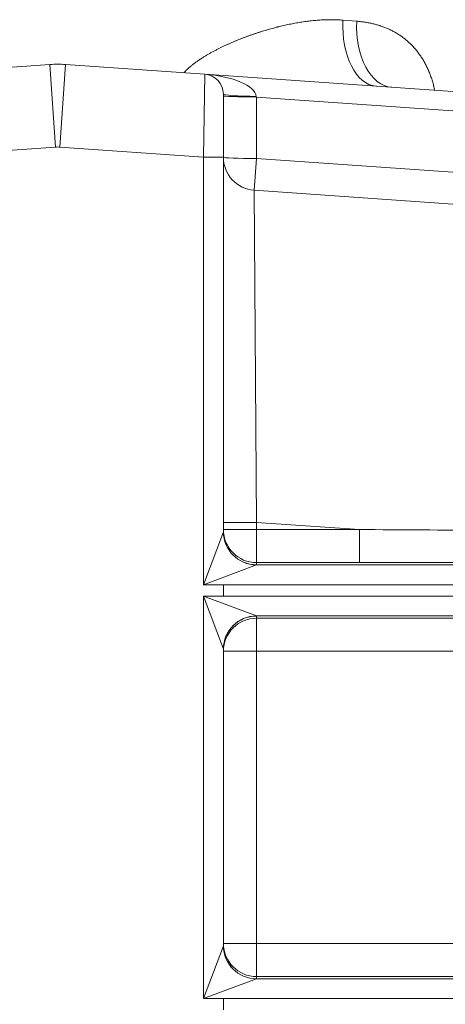
# Model space of a CAD drawing. Extents: x -9 to 599, y 206 to 636.
# Drawn here: x 71 to 91, y 501 to 549 of the extents above; entities that cross this region are included whole.
import ezdxf

# ---------------------------------------------------------------- set-up
doc = ezdxf.new("R2010")
doc.units = 0
doc.header["$MEASUREMENT"] = 0
doc.layers.add('1', color=7, linetype='Continuous', lineweight=0)

msp = doc.modelspace()

# ---------------------------------------------------------------- linework, layer by layer
at = {"layer": '1', "color": 25, "lineweight": 18}
for p, q in [((86.367, 549.064), (87.039, 549.011)), ((65.353, 546.434), (72.124, 546.908)), ((72.405, 542.892), (72.124, 546.908)), ((72.606, 542.892), (72.886, 546.908)), ((72.886, 546.908), (79.658, 546.434)), ((79.591, 542.403), (79.658, 546.434)), ((79.658, 546.434), (107.332, 544.499)), ((80.557, 545.47), (80.557, 542.403)), ((82.159, 545.358), (82.163, 545.326)), ((107.267, 543.571), (82.163, 545.326)), ((82.163, 545.326), (82.163, 542.339)), ((72.405, 542.892), (65.42, 542.403)), ((79.591, 542.403), (72.606, 542.892)), ((80.557, 542.403), (79.591, 542.403)), ((79.591, 521.608), (79.591, 542.403)), ((80.557, 542.403), (80.557, 524.186)), ((82.055, 540.792), (82.163, 542.339)), ((82.163, 542.339), (107.059, 540.598)), ((82.055, 540.792), (106.951, 539.051)), ((82.055, 540.792), (82.167, 524.642)), ((80.557, 524.642), (82.167, 524.642)), ((87.169, 524.292), (82.167, 524.642)), ((82.167, 524.642), (82.167, 524.292)), ((79.591, 521.608), (80.556, 524.182)), ((80.556, 524.182), (80.557, 524.185)), ((80.557, 524.292), (82.167, 524.292)), ((82.167, 524.292), (87.169, 524.292)), ((82.167, 524.292), (82.167, 522.683)), ((87.169, 524.292), (87.169, 522.683)), ((82.165, 522.573), (79.591, 521.608)), ((82.165, 522.573), (82.167, 522.575)), ((82.165, 522.573), (99.312, 522.573)), ((82.167, 522.683), (82.167, 522.577)), ((87.169, 522.683), (82.167, 522.683)), ((80.557, 521.608), (79.591, 521.608)), ((99.312, 521.608), (80.557, 521.608)), ((80.557, 521.055), (80.557, 521.608)), ((80.556, 518.48), (79.591, 521.055)), ((79.591, 501.479), (79.591, 521.055)), ((79.591, 521.055), (80.557, 521.055)), ((79.591, 521.055), (82.165, 520.089)), ((80.557, 521.055), (99.312, 521.055)), ((99.312, 520.089), (82.165, 520.089)), ((82.167, 520.086), (82.166, 520.088)), ((82.167, 520.086), (82.167, 519.979)), ((82.167, 519.979), (82.167, 518.37)), ((82.167, 519.979), (99.312, 519.979)), ((80.557, 518.476), (80.557, 518.479)), ((80.557, 518.476), (80.557, 504.057)), ((82.167, 518.37), (80.557, 518.37)), ((99.312, 518.37), (82.167, 518.37)), ((82.167, 518.37), (82.167, 504.164)), ((79.591, 501.479), (80.556, 504.054)), ((80.556, 504.054), (80.557, 504.056)), ((82.167, 504.164), (80.557, 504.164)), ((82.167, 504.164), (101.116, 504.164)), ((82.167, 504.164), (82.167, 502.554)), ((82.165, 502.445), (79.591, 501.479)), ((82.165, 502.445), (82.167, 502.447)), ((82.165, 502.445), (101.262, 502.445)), ((82.167, 502.554), (82.167, 502.448)), ((101.116, 502.554), (82.167, 502.554)), ((80.557, 501.479), (79.591, 501.479)), ((101.262, 501.479), (80.557, 501.479)), ((80.557, 500.926), (80.557, 501.479))]:
    msp.add_line(p, q, dxfattribs=at)
for points, knots in [([(78.655, 546.524), (78.666, 546.535), (78.676, 546.547), (78.687, 546.558), (78.705, 546.576), (78.723, 546.595), (78.741, 546.613), (78.76, 546.632), (78.779, 546.65), (78.798, 546.668), (78.807, 546.677), (78.817, 546.686), (78.826, 546.695), (78.831, 546.699), (78.836, 546.704), (78.841, 546.708), (78.843, 546.71), (78.845, 546.712), (78.848, 546.715), (78.85, 546.717), (78.853, 546.719), (78.855, 546.721), (78.874, 546.739), (78.894, 546.756), (78.914, 546.773), (78.933, 546.79), (78.953, 546.807), (78.973, 546.824), (78.993, 546.84), (79.013, 546.857), (79.033, 546.873), (79.054, 546.889), (79.074, 546.906), (79.095, 546.921), (79.115, 546.937), (79.136, 546.953), (79.156, 546.969), (79.177, 546.984), (79.198, 547), (79.219, 547.015), (79.24, 547.03), (79.261, 547.045), (79.282, 547.06), (79.303, 547.075), (79.324, 547.09), (79.345, 547.105), (79.367, 547.119), (79.388, 547.134), (79.41, 547.148), (79.42, 547.155), (79.431, 547.162), (79.442, 547.17), (79.447, 547.173), (79.453, 547.177), (79.458, 547.18), (79.461, 547.182), (79.463, 547.184), (79.466, 547.186), (79.469, 547.187), (79.471, 547.189), (79.474, 547.191), (79.496, 547.205), (79.517, 547.219), (79.539, 547.233), (79.561, 547.247), (79.583, 547.26), (79.604, 547.274), (79.626, 547.287), (79.648, 547.301), (79.67, 547.314), (79.692, 547.327), (79.714, 547.341), (79.736, 547.354), (79.757, 547.367), (79.779, 547.38), (79.801, 547.392), (79.823, 547.405), (79.845, 547.418), (79.867, 547.431), (79.889, 547.443), (79.912, 547.456), (79.934, 547.468), (79.956, 547.48), (79.978, 547.493), (80, 547.505), (80.022, 547.517), (80.044, 547.529), (80.067, 547.541), (80.089, 547.553), (80.111, 547.565), (80.133, 547.577), (80.178, 547.6), (80.222, 547.623), (80.267, 547.646), (80.312, 547.669), (80.356, 547.691), (80.401, 547.714), (80.446, 547.736), (80.491, 547.757), (80.536, 547.779), (80.581, 547.8), (80.626, 547.822), (80.671, 547.842), (80.716, 547.863), (80.761, 547.884), (80.806, 547.904), (80.851, 547.924), (80.897, 547.944), (80.942, 547.964), (80.987, 547.984), (81.032, 548.003), (81.078, 548.022), (81.123, 548.042), (81.169, 548.061), (81.214, 548.079), (81.259, 548.098), (81.305, 548.116), (81.35, 548.134), (81.396, 548.152), (81.442, 548.17), (81.487, 548.188), (81.533, 548.206), (81.578, 548.223), (81.624, 548.24), (81.67, 548.257), (81.715, 548.274), (81.761, 548.291), (81.807, 548.307), (81.853, 548.324), (81.899, 548.34), (81.944, 548.356), (81.99, 548.372), (82.036, 548.388), (82.082, 548.403), (82.128, 548.419), (82.174, 548.434), (82.22, 548.449), (82.265, 548.464), (82.311, 548.479), (82.357, 548.494), (82.403, 548.508), (82.449, 548.522), (82.495, 548.537), (82.541, 548.551), (82.587, 548.564), (82.634, 548.578), (82.68, 548.592), (82.726, 548.605), (82.772, 548.618), (82.818, 548.631), (82.864, 548.644), (82.91, 548.657), (82.957, 548.67), (83.003, 548.682), (83.049, 548.694), (83.095, 548.706), (83.141, 548.718), (83.147, 548.72), (83.153, 548.721), (83.159, 548.723), (83.165, 548.724), (83.17, 548.726), (83.176, 548.727), (83.188, 548.73), (83.199, 548.733), (83.211, 548.736), (83.234, 548.742), (83.257, 548.747), (83.28, 548.753), (83.326, 548.764), (83.372, 548.775), (83.418, 548.786), (83.464, 548.797), (83.51, 548.808), (83.556, 548.818), (83.602, 548.828), (83.648, 548.838), (83.694, 548.848), (83.74, 548.857), (83.785, 548.867), (83.831, 548.876), (83.877, 548.885), (83.922, 548.894), (83.968, 548.903), (84.013, 548.911), (84.059, 548.919), (84.104, 548.928), (84.15, 548.936), (84.195, 548.943), (84.24, 548.951), (84.286, 548.958), (84.331, 548.965), (84.376, 548.972), (84.421, 548.979), (84.466, 548.986), (84.511, 548.992), (84.556, 548.998), (84.601, 549.004), (84.646, 549.01), (84.691, 549.016), (84.736, 549.021), (84.781, 549.026), (84.826, 549.031), (84.87, 549.036), (84.915, 549.041), (84.96, 549.045), (85.004, 549.049), (85.049, 549.053), (85.093, 549.057), (85.138, 549.06), (85.182, 549.064), (85.227, 549.067), (85.271, 549.07), (85.315, 549.072), (85.36, 549.075), (85.404, 549.077), (85.448, 549.079), (85.492, 549.081), (85.537, 549.082), (85.581, 549.083), (85.625, 549.085), (85.669, 549.085), (85.713, 549.086), (85.757, 549.086), (85.8, 549.086), (85.844, 549.086), (85.888, 549.086), (85.932, 549.085), (85.976, 549.084), (86.019, 549.083), (86.063, 549.082), (86.107, 549.08), (86.15, 549.078), (86.194, 549.076), (86.237, 549.073), (86.281, 549.071), (86.324, 549.068), (86.367, 549.064)], [0, 0, 0, 0, 1, 1, 1, 2, 2, 2, 3, 3, 3, 4, 4, 4, 5, 5, 5, 6, 6, 6, 7, 7, 7, 8, 8, 8, 9, 9, 9, 10, 10, 10, 11, 11, 11, 12, 12, 12, 13, 13, 13, 14, 14, 14, 15, 15, 15, 16, 16, 16, 17, 17, 17, 18, 18, 18, 19, 19, 19, 20, 20, 20, 21, 21, 21, 22, 22, 22, 23, 23, 23, 24, 24, 24, 25, 25, 25, 26, 26, 26, 27, 27, 27, 28, 28, 28, 29, 29, 29, 30, 30, 30, 31, 31, 31, 32, 32, 32, 33, 33, 33, 34, 34, 34, 35, 35, 35, 36, 36, 36, 37, 37, 37, 38, 38, 38, 39, 39, 39, 40, 40, 40, 41, 41, 41, 42, 42, 42, 43, 43, 43, 44, 44, 44, 45, 45, 45, 46, 46, 46, 47, 47, 47, 48, 48, 48, 49, 49, 49, 50, 50, 50, 51, 51, 51, 52, 52, 52, 53, 53, 53, 54, 54, 54, 55, 55, 55, 56, 56, 56, 57, 57, 57, 58, 58, 58, 59, 59, 59, 60, 60, 60, 61, 61, 61, 62, 62, 62, 63, 63, 63, 64, 64, 64, 65, 65, 65, 66, 66, 66, 67, 67, 67, 68, 68, 68, 69, 69, 69, 70, 70, 70, 71, 71, 71, 72, 72, 72, 73, 73, 73, 74, 74, 74, 75, 75, 75, 76, 76, 76, 77, 77, 77, 78, 78, 78, 79, 79, 79, 79]), ([(87.039, 549.011), (87.102, 549.006), (87.165, 549), (87.228, 548.993), (87.29, 548.986), (87.353, 548.978), (87.415, 548.968), (87.476, 548.959), (87.538, 548.949), (87.599, 548.937), (87.63, 548.932), (87.66, 548.926), (87.69, 548.919), (87.721, 548.913), (87.751, 548.907), (87.781, 548.9), (87.812, 548.893), (87.842, 548.886), (87.872, 548.878), (87.902, 548.871), (87.932, 548.863), (87.961, 548.855), (87.991, 548.847), (88.021, 548.839), (88.051, 548.83), (88.08, 548.821), (88.11, 548.812), (88.139, 548.803), (88.154, 548.798), (88.169, 548.794), (88.183, 548.789), (88.191, 548.786), (88.198, 548.784), (88.205, 548.782), (88.207, 548.781), (88.209, 548.78), (88.211, 548.78), (88.212, 548.779), (88.214, 548.778), (88.216, 548.778), (88.22, 548.777), (88.223, 548.775), (88.227, 548.774), (88.256, 548.764), (88.285, 548.754), (88.314, 548.743), (88.372, 548.722), (88.429, 548.7), (88.486, 548.676), (88.514, 548.665), (88.542, 548.653), (88.57, 548.64), (88.598, 548.628), (88.626, 548.615), (88.653, 548.602), (88.681, 548.589), (88.708, 548.575), (88.736, 548.562), (88.763, 548.548), (88.79, 548.534), (88.817, 548.52), (88.844, 548.505), (88.871, 548.491), (88.897, 548.476), (88.924, 548.461), (88.95, 548.445), (88.977, 548.429), (89.003, 548.414), (89.029, 548.398), (89.055, 548.381), (89.081, 548.365), (89.107, 548.348), (89.132, 548.331), (89.158, 548.314), (89.183, 548.296), (89.209, 548.278), (89.234, 548.261), (89.259, 548.242), (89.284, 548.224), (89.309, 548.205), (89.334, 548.186), (89.358, 548.167), (89.383, 548.147), (89.407, 548.128), (89.432, 548.108), (89.456, 548.087), (89.48, 548.067), (89.504, 548.046), (89.528, 548.025), (89.552, 548.004), (89.575, 547.982), (89.587, 547.971), (89.599, 547.96), (89.61, 547.949), (89.612, 547.948), (89.613, 547.946), (89.615, 547.945), (89.616, 547.943), (89.618, 547.942), (89.619, 547.941), (89.622, 547.938), (89.625, 547.935), (89.628, 547.932), (89.634, 547.927), (89.64, 547.921), (89.645, 547.915), (89.668, 547.893), (89.691, 547.87), (89.714, 547.847), (89.737, 547.824), (89.759, 547.8), (89.781, 547.776), (89.803, 547.752), (89.825, 547.728), (89.846, 547.704), (89.868, 547.679), (89.889, 547.654), (89.91, 547.629), (89.931, 547.604), (89.952, 547.578), (89.973, 547.552), (89.993, 547.526), (90.013, 547.5), (90.033, 547.473), (90.053, 547.447), (90.073, 547.42), (90.092, 547.392), (90.112, 547.365), (90.131, 547.337), (90.15, 547.309), (90.169, 547.281), (90.187, 547.253), (90.206, 547.224), (90.224, 547.195), (90.242, 547.166), (90.26, 547.136), (90.278, 547.107), (90.295, 547.077), (90.312, 547.046), (90.33, 547.016), (90.347, 546.985), (90.363, 546.954), (90.372, 546.939), (90.38, 546.923), (90.388, 546.907), (90.392, 546.899), (90.396, 546.891), (90.4, 546.883), (90.401, 546.881), (90.402, 546.879), (90.403, 546.877), (90.404, 546.875), (90.405, 546.873), (90.406, 546.871), (90.408, 546.867), (90.41, 546.863), (90.412, 546.859), (90.429, 546.828), (90.444, 546.795), (90.46, 546.763), (90.475, 546.73), (90.49, 546.698), (90.505, 546.665), (90.52, 546.632), (90.534, 546.599), (90.548, 546.565), (90.562, 546.531), (90.576, 546.498), (90.589, 546.464), (90.602, 546.429), (90.615, 546.395), (90.628, 546.36), (90.641, 546.326), (90.653, 546.291), (90.665, 546.256), (90.677, 546.221), (90.689, 546.185), (90.7, 546.149), (90.711, 546.114), (90.722, 546.078), (90.733, 546.041), (90.743, 546.005), (90.753, 545.968), (90.763, 545.931), (90.768, 545.913), (90.773, 545.894), (90.778, 545.876), (90.78, 545.866), (90.782, 545.857), (90.785, 545.848), (90.785, 545.845), (90.786, 545.843), (90.786, 545.841), (90.787, 545.838), (90.788, 545.836), (90.788, 545.834), (90.789, 545.829), (90.79, 545.824), (90.792, 545.82), (90.801, 545.782), (90.809, 545.745), (90.818, 545.707), (90.821, 545.692), (90.824, 545.677), (90.827, 545.663)], [0, 0, 0, 0, 1, 1, 1, 2, 2, 2, 3, 3, 3, 4, 4, 4, 5, 5, 5, 6, 6, 6, 7, 7, 7, 8, 8, 8, 9, 9, 9, 10, 10, 10, 11, 11, 11, 12, 12, 12, 13, 13, 13, 14, 14, 14, 15, 15, 15, 16, 16, 16, 17, 17, 17, 18, 18, 18, 19, 19, 19, 20, 20, 20, 21, 21, 21, 22, 22, 22, 23, 23, 23, 24, 24, 24, 25, 25, 25, 26, 26, 26, 27, 27, 27, 28, 28, 28, 29, 29, 29, 30, 30, 30, 31, 31, 31, 32, 32, 32, 33, 33, 33, 34, 34, 34, 35, 35, 35, 36, 36, 36, 37, 37, 37, 38, 38, 38, 39, 39, 39, 40, 40, 40, 41, 41, 41, 42, 42, 42, 43, 43, 43, 44, 44, 44, 45, 45, 45, 46, 46, 46, 47, 47, 47, 48, 48, 48, 49, 49, 49, 50, 50, 50, 51, 51, 51, 52, 52, 52, 53, 53, 53, 54, 54, 54, 55, 55, 55, 56, 56, 56, 57, 57, 57, 58, 58, 58, 59, 59, 59, 60, 60, 60, 61, 61, 61, 62, 62, 62, 63, 63, 63, 64, 64, 64, 65, 65, 65, 66, 66, 66, 67, 67, 67, 68, 68, 68, 68])]:
    msp.add_open_spline(points, degree=3, knots=knots, dxfattribs=at)
for points in [[(86.367, 549.064), (86.287, 547.339), (87.003, 545.921), (87.991, 545.852)], [(87.039, 549.011), (86.962, 547.288), (87.718, 545.871), (88.752, 545.798)], [(72.886, 546.908), (72.633, 546.926), (72.378, 546.926), (72.124, 546.908)], [(80.557, 545.47), (80.557, 545.978), (80.164, 546.399), (79.658, 546.434)], [(82.159, 545.358), (82.1, 545.87), (81.008, 546.34), (79.658, 546.434)], [(80.557, 545.47), (80.557, 545.409), (81.273, 545.359), (82.159, 545.358)], [(80.557, 545.385), (80.557, 545.353), (81.275, 545.326), (82.163, 545.326)], [(72.606, 542.892), (72.539, 542.897), (72.472, 542.897), (72.405, 542.892)], [(80.557, 542.398), (80.557, 541.552), (81.211, 540.851), (82.055, 540.792)], [(80.557, 542.398), (80.557, 542.365), (81.275, 542.339), (82.163, 542.339)], [(80.556, 524.182), (80.557, 523.294), (81.277, 522.574), (82.165, 522.573)], [(80.557, 524.292), (80.557, 523.403), (81.278, 522.683), (82.167, 522.683)], [(80.557, 524.186), (80.557, 523.297), (81.278, 522.577), (82.167, 522.577)], [(87.169, 524.292), (91.22, 524.266), (95.267, 524.241), (99.306, 524.216)], [(87.169, 522.683), (91.222, 522.683), (95.27, 522.683), (99.312, 522.684)], [(82.165, 520.089), (81.277, 520.088), (80.557, 519.368), (80.556, 518.48)], [(82.167, 520.086), (81.278, 520.086), (80.557, 519.365), (80.557, 518.476)], [(82.167, 519.979), (81.278, 519.979), (80.557, 519.259), (80.557, 518.37)], [(80.556, 504.054), (80.557, 503.166), (81.277, 502.446), (82.165, 502.445)], [(80.557, 504.164), (80.557, 503.275), (81.278, 502.554), (82.167, 502.554)], [(80.557, 504.057), (80.557, 503.169), (81.278, 502.448), (82.167, 502.448)]]:
    msp.add_open_spline(points, degree=3, dxfattribs=at)

doc.saveas('drawing.dxf')
